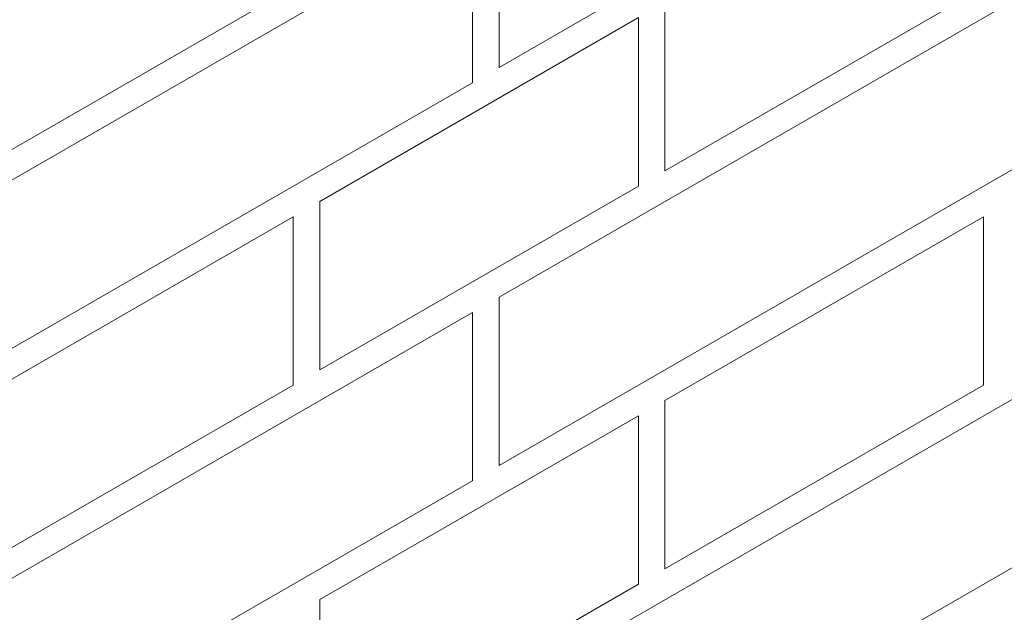
# Model space of a CAD drawing. Units: millimetres. Extents: x 0 to 4887, y 0 to 2169.
# Drawn here: x 4711 to 4735, y 1732 to 1747 of the extents above; entities that cross this region are included whole.
import ezdxf

# ---------------------------------------------------------------- set-up
doc = ezdxf.new("R2010")
doc.units = ezdxf.units.MM
doc.layers.add('01 PROYECCIÓN', color=7, linetype='Continuous', lineweight=5, true_color=0x6e6e6e)

# ---------------------------------------------------------------- blocks, each defined once
blk = doc.blocks.new('MURO ASSONOMETRIA')
at = {"layer": '01 PROYECCIÓN'}
for points in [[(3879.686, 2911.59), (3901.336, 2924.09), (3901.336, 2918.59), (3879.686, 2906.09)], [(3862.582, 2908.215), (3872.974, 2914.215), (3872.974, 2908.715), (3862.582, 2902.715)], [(3885.099, 2908.215), (3895.491, 2914.215), (3895.491, 2908.715), (3885.099, 2902.715)], [(3857.169, 2898.59), (3878.82, 2911.09), (3878.82, 2905.59), (3857.169, 2893.09)], [(3879.686, 2898.59), (3901.336, 2911.09), (3901.336, 2905.59), (3879.686, 2893.09)], [(3873.84, 2901.715), (3884.232, 2907.715), (3884.232, 2902.215), (3873.84, 2896.215)], [(3862.582, 2895.215), (3872.974, 2901.215), (3872.974, 2895.715), (3862.582, 2889.715)], [(3885.099, 2895.215), (3895.491, 2901.215), (3895.491, 2895.715), (3885.099, 2889.715)], [(3857.169, 2885.59), (3878.82, 2898.09), (3878.82, 2892.59), (3857.169, 2880.09)], [(3879.686, 2885.59), (3901.336, 2898.09), (3901.336, 2892.59), (3879.686, 2880.09)], [(3873.84, 2888.715), (3884.232, 2894.715), (3884.232, 2889.215), (3873.84, 2883.215)]]:
    blk.add_lwpolyline(points, close=True, dxfattribs=at)

msp = doc.modelspace()

# ---------------------------------------------------------------- block references
at = {"layer": '01 PROYECCIÓN', "xscale": 0.75, "yscale": 0.75, "zscale": 0.75}
msp.add_blockref('MURO ASSONOMETRIA', (1813.178, -434.215), dxfattribs=at)

doc.saveas('drawing.dxf')
